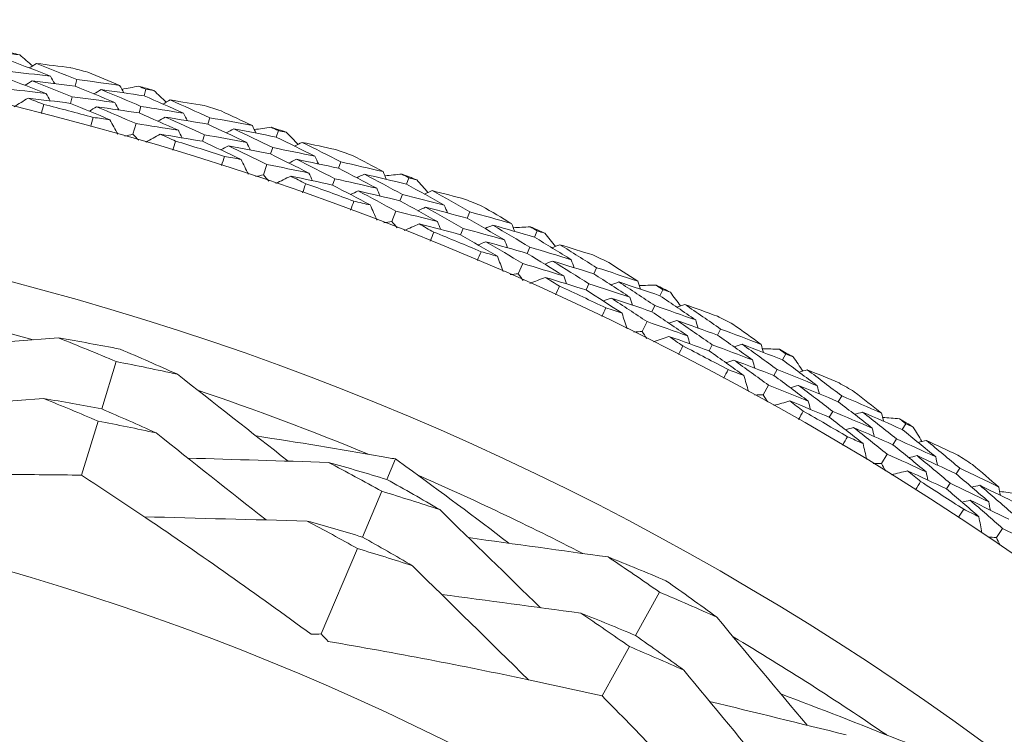
# Model space of a CAD drawing. Units: millimetres. Extents: x 16 to 578, y 16 to 404.
# Drawn here: x 443 to 452, y 359 to 365 of the extents above; entities that cross this region are included whole.
import ezdxf

# ---------------------------------------------------------------- set-up
doc = ezdxf.new("R2010")
doc.units = ezdxf.units.MM
doc.header["$LTSCALE"] = 2
doc.layers.add('Visible (ISO)', color=7, linetype='Continuous', lineweight=18)

msp = doc.modelspace()

# ---------------------------------------------------------------- linework, layer by layer
at = {"layer": 'Visible (ISO)'}
for p, q in [((443.6196, 364.5741), (443.6353, 364.634)), ((444.2491, 364.4852), (444.2661, 364.5445)), ((443.5781, 364.4166), (443.5939, 364.4767)), ((444.204, 364.3287), (444.2212, 364.3882)), ((444.8296, 364.2261), (444.848, 364.2852)), ((444.1484, 364.1353), (444.1762, 364.2319)), ((445.4544, 364.109), (445.4741, 364.1675)), ((444.7811, 364.0707), (444.7996, 364.1299)), ((445.4024, 363.9547), (445.4222, 364.0134)), ((445.3382, 363.764), (445.3703, 363.8593)), ((446.0228, 363.8242), (446.0438, 363.8823)), ((445.9673, 363.671), (445.9885, 363.7294)), ((446.6417, 363.6792), (446.664, 363.7367)), ((446.5829, 363.5273), (446.6053, 363.5851)), ((446.5101, 363.3397), (446.5465, 363.4334)), ((447.1967, 363.3691), (447.2204, 363.4263)), ((447.1345, 363.2186), (447.1582, 363.276)), ((447.8085, 363.1965), (447.8334, 363.253)), ((447.7429, 363.0474), (447.7679, 363.1041)), ((447.6618, 362.8632), (447.7023, 362.9552)), ((448.349, 362.8618), (448.3752, 362.9179)), ((448.2801, 362.7143), (448.3064, 362.7705)), ((448.9525, 362.6619), (448.9799, 362.7173)), ((448.8803, 362.5159), (448.9078, 362.5715)), ((448.791, 362.3356), (448.8356, 362.4257)), ((449.4775, 362.3034), (449.5061, 362.3582)), ((449.402, 362.159), (449.4307, 362.214)), ((450.0714, 362.0766), (450.1012, 362.1306)), ((443.8641, 361.629), (443.9961, 362.0608)), ((449.9926, 361.934), (450.0226, 361.9882)), ((449.8954, 361.7578), (449.944, 361.8458)), ((450.5797, 361.6948), (450.6108, 361.7483)), ((450.4978, 361.554), (450.529, 361.6077)), ((443.6797, 361.0257), (443.8303, 361.5184)), ((451.1628, 361.4416), (451.1951, 361.4943)), ((451.0778, 361.3027), (451.1101, 361.3555)), ((450.9727, 361.1311), (451.0252, 361.2168)), ((446.4632, 360.9865), (446.5424, 361.1732)), ((451.6535, 361.0374), (451.687, 361.0895)), ((451.5654, 360.9005), (451.599, 360.9527)), ((446.2401, 360.461), (446.4173, 360.8784)), ((452.0208, 360.4566), (452.0771, 360.5399)), ((445.865, 359.5772), (446.1957, 360.3564)), ((448.731, 359.5635), (448.9499, 359.9585)), ((448.4252, 359.0118), (448.6749, 359.4624))]:
    msp.add_line(p, q, dxfattribs=at)
for radius in [27.7359, 26.1768, 23.6268]:
    msp.add_circle((436.4716, 337.4437), radius, dxfattribs=at)
for radius, start, end in [(28.2088, 76.37799, 76.67333), (28.2088, 75.07688, 75.40302), (28.2088, 73.80656, 74.10191), (27.8232, 74.75933, 75.72056), (28.2088, 72.50545, 72.83159), (28.2088, 71.23513, 71.53048), (27.8232, 72.1879, 73.14914), (28.2088, 69.93402, 70.26016), (28.2088, 68.66371, 68.95905), (27.8232, 69.61648, 70.57771), (28.2088, 67.36259, 67.68873), (28.2088, 66.09228, 66.38762), (27.8232, 67.04505, 68.00628), (28.2088, 64.79116, 65.11731), (27.8232, 64.47362, 65.43485), (28.2088, 63.52085, 63.81619), (25.7224, 74.75074, 78.45344), (28.2088, 62.21973, 62.54588), (27.8232, 61.90219, 62.86342), (28.2088, 60.94942, 61.24476), (28.2088, 59.64831, 59.97445), (25.7224, 67.55412, 71.25682), (27.8232, 59.33076, 60.29199), (28.2088, 58.37799, 58.67333), (28.2088, 57.07688, 57.40302), (25.7224, 62.75074, 66.45344), (27.8232, 56.75933, 57.72056), (25.7224, 55.55412, 59.25682)]:
    msp.add_arc((436.4716, 337.4437), radius, start, end, dxfattribs=at)
for points in [[(443.3956, 364.6641), (443.2734, 364.7125), (443.1509, 364.7601), (443.028, 364.8069)], [(443.0424, 364.8669), (443.0667, 364.8643), (443.091, 364.8617), (443.1153, 364.859)], [(443.1153, 364.859), (443.1546, 364.8255), (443.1938, 364.792), (443.233, 364.7584)], [(443.0045, 364.7088), (443.1349, 364.6948), (443.2652, 364.6799), (443.3956, 364.6641)], [(443.2682, 364.78), (443.2464, 364.7666), (443.2245, 364.7532), (443.2027, 364.7398)], [(443.5808, 364.742), (443.4766, 364.7553), (443.3724, 364.768), (443.2682, 364.78)], [(443.2682, 364.78), (443.391, 364.7322), (443.5134, 364.6835), (443.6353, 364.634)], [(444.0268, 364.5802), (443.9302, 364.621), (443.8332, 364.6613), (443.7361, 364.7011)], [(443.3547, 364.5066), (443.2335, 364.5547), (443.112, 364.602), (442.9901, 364.6485)], [(443.2297, 364.6219), (443.2078, 364.6084), (443.186, 364.595), (443.1641, 364.5815)], [(443.6196, 364.5741), (443.4897, 364.591), (443.3597, 364.6069), (443.2297, 364.6219)], [(443.2297, 364.6219), (443.3515, 364.5743), (443.4729, 364.5259), (443.5939, 364.4767)], [(443.3956, 364.6641), (443.4085, 364.6419), (443.4214, 364.6197), (443.4342, 364.5975)], [(443.6353, 364.634), (443.7659, 364.617), (443.8964, 364.599), (444.0268, 364.5802)], [(442.9666, 364.5506), (443.096, 364.5368), (443.2254, 364.5222), (443.3547, 364.5066)], [(443.9824, 364.4236), (443.8619, 364.4746), (443.7409, 364.5248), (443.6196, 364.5741)], [(443.8589, 364.542), (443.8367, 364.5291), (443.8146, 364.5161), (443.7924, 364.5032)], [(444.2491, 364.4852), (444.1191, 364.5051), (443.989, 364.524), (443.8589, 364.542)], [(443.8589, 364.542), (443.9801, 364.4916), (444.1008, 364.4403), (444.2212, 364.3882)], [(444.0268, 364.5802), (444.0392, 364.5577), (444.0516, 364.5353), (444.064, 364.5129)], [(444.0468, 364.544), (444.0975, 364.5539), (444.1481, 364.5638), (444.1988, 364.5735)], [(444.1988, 364.5735), (444.2213, 364.5639), (444.2437, 364.5542), (444.2661, 364.5445)], [(444.2661, 364.5445), (444.2903, 364.5408), (444.3144, 364.5371), (444.3386, 364.5333)], [(444.3386, 364.5333), (444.3763, 364.4981), (444.414, 364.4629), (444.4516, 364.4275)], [(443.1912, 364.4638), (443.1486, 364.4375), (443.1061, 364.4112), (443.0635, 364.3848)], [(443.5781, 364.4166), (443.4492, 364.4333), (443.3202, 364.449), (443.1912, 364.4638)], [(443.1912, 364.4638), (443.239, 364.4451), (443.2866, 364.4262), (443.3343, 364.4073)], [(443.3547, 364.5066), (443.3676, 364.4843), (443.3804, 364.4621), (443.3933, 364.4398)], [(443.5939, 364.4767), (443.7235, 364.4599), (443.853, 364.4422), (443.9824, 364.4236)], [(443.9824, 364.4236), (443.9948, 364.4011), (444.0072, 364.3786), (444.0196, 364.3561)], [(444.6098, 364.3261), (444.49, 364.3799), (444.3698, 364.433), (444.2491, 364.4852)], [(444.4878, 364.4476), (444.4654, 364.4352), (444.443, 364.4227), (444.4205, 364.4103)], [(444.7984, 364.3955), (444.6949, 364.4135), (444.5914, 364.4308), (444.4878, 364.4476)], [(444.4878, 364.4476), (444.6083, 364.3943), (444.7284, 364.3401), (444.848, 364.2852)], [(443.3343, 364.4073), (443.3273, 364.379), (443.3201, 364.3508), (443.3129, 364.3226)], [(443.938, 364.267), (443.8184, 364.3177), (443.6985, 364.3676), (443.5781, 364.4166)], [(443.8168, 364.3848), (443.7946, 364.3718), (443.7725, 364.3588), (443.7503, 364.3458)], [(444.204, 364.3287), (444.075, 364.3483), (443.946, 364.367), (443.8168, 364.3848)], [(443.8168, 364.3848), (443.937, 364.3347), (444.0568, 364.2837), (444.1762, 364.2319)], [(444.2212, 364.3882), (444.3508, 364.3684), (444.4804, 364.3477), (444.6098, 364.3261)], [(445.2367, 364.2139), (445.142, 364.259), (445.0469, 364.3036), (444.9516, 364.3477)], [(443.7625, 364.2041), (443.7701, 364.2322), (443.7778, 364.2603), (443.7857, 364.2884)], [(443.7857, 364.2884), (443.8364, 364.2814), (443.8872, 364.2743), (443.938, 364.267)], [(443.938, 364.267), (443.9621, 364.2232), (443.9861, 364.1793), (444.0102, 364.1354)], [(444.5619, 364.1705), (444.4431, 364.224), (444.3238, 364.2768), (444.204, 364.3287)], [(444.4423, 364.2913), (444.4198, 364.2789), (444.3974, 364.2664), (444.3749, 364.2539)], [(444.8296, 364.2261), (444.7006, 364.2488), (444.5715, 364.2705), (444.4423, 364.2913)], [(444.4423, 364.2913), (444.5618, 364.2383), (444.6809, 364.1845), (444.7996, 364.1299)], [(444.6098, 364.3261), (444.6217, 364.3033), (444.6336, 364.2806), (444.6455, 364.2578)], [(444.848, 364.2852), (444.9777, 364.2623), (445.1072, 364.2386), (445.2367, 364.2139)], [(444.1762, 364.2319), (444.3049, 364.2123), (444.4334, 364.1919), (444.5619, 364.1705)], [(444.5619, 364.1705), (444.5738, 364.1477), (444.5857, 364.1249), (444.5975, 364.1021)], [(445.1853, 364.0595), (445.0672, 364.1158), (444.9486, 364.1714), (444.8296, 364.2261)], [(445.0672, 364.1833), (445.0445, 364.1714), (445.0218, 364.1594), (444.999, 364.1475)], [(445.4544, 364.109), (445.3255, 364.1347), (445.1964, 364.1595), (445.0672, 364.1833)], [(445.0672, 364.1833), (445.186, 364.1275), (445.3043, 364.0708), (445.4222, 364.0134)], [(445.2367, 364.2139), (445.248, 364.1909), (445.2594, 364.1679), (445.2708, 364.145)], [(445.255, 364.1768), (445.3061, 364.1845), (445.3571, 364.1921), (445.4082, 364.1995)], [(445.4082, 364.1995), (445.4302, 364.1889), (445.4522, 364.1782), (445.4741, 364.1675)], [(445.4741, 364.1675), (445.4981, 364.1628), (445.5221, 364.1579), (445.546, 364.1531)], [(445.546, 364.1531), (445.5821, 364.1163), (445.6182, 364.0793), (445.6542, 364.0423)], [(444.1484, 364.1353), (444.1239, 364.1292), (444.0995, 364.1231), (444.075, 364.117)], [(444.2009, 364.0808), (444.1834, 364.099), (444.1659, 364.1171), (444.1484, 364.1353)], [(444.3967, 364.1351), (444.353, 364.1107), (444.3093, 364.0863), (444.2656, 364.062)], [(444.7811, 364.0707), (444.653, 364.093), (444.5249, 364.1145), (444.3967, 364.1351)], [(444.3967, 364.1351), (444.4436, 364.1143), (444.4904, 364.0933), (444.5371, 364.0722)], [(444.5371, 364.0722), (444.5288, 364.0443), (444.5204, 364.0164), (444.5119, 363.9886)], [(445.1339, 363.905), (445.0167, 363.961), (444.8991, 364.0163), (444.7811, 364.0707)], [(444.7996, 364.1299), (444.9282, 364.1073), (445.0568, 364.0839), (445.1853, 364.0595)], [(445.8077, 363.9339), (445.6904, 363.9931), (445.5727, 364.0514), (445.4544, 364.109)], [(445.0181, 364.0281), (444.9954, 364.0161), (444.9727, 364.0041), (444.9499, 363.9921)], [(445.4024, 363.9547), (445.2744, 363.9801), (445.1463, 364.0046), (445.0181, 364.0281)], [(445.0181, 364.0281), (445.136, 363.9726), (445.2534, 363.9164), (445.3703, 363.8593)], [(445.1853, 364.0595), (445.1966, 364.0364), (445.208, 364.0134), (445.2194, 363.9904)], [(445.4222, 364.0134), (445.5508, 363.9878), (445.6793, 363.9613), (445.8077, 363.9339)], [(445.6913, 364.0608), (445.6683, 364.0493), (445.6453, 364.0379), (445.6224, 364.0265)], [(445.9992, 363.9948), (445.8966, 364.0174), (445.794, 364.0394), (445.6913, 364.0608)], [(445.6913, 364.0608), (445.8093, 364.0021), (445.9268, 363.9426), (446.0438, 363.8823)], [(444.9558, 363.8501), (444.9646, 363.8778), (444.9736, 363.9055), (444.9827, 363.9332)], [(444.9827, 363.9332), (445.0331, 363.9239), (445.0835, 363.9146), (445.1339, 363.905)], [(445.1339, 363.905), (445.156, 363.8601), (445.1781, 363.8152), (445.2001, 363.7703)], [(445.7529, 363.7806), (445.6365, 363.8394), (445.5197, 363.8975), (445.4024, 363.9547)], [(445.6387, 363.9067), (445.6158, 363.8952), (445.5928, 363.8838), (445.5698, 363.8723)], [(446.0228, 363.8242), (445.8949, 363.8526), (445.7669, 363.8801), (445.6387, 363.9067)], [(445.6387, 363.9067), (445.7558, 363.8484), (445.8724, 363.7893), (445.9885, 363.7294)], [(445.8077, 363.9339), (445.8186, 363.9106), (445.8294, 363.8874), (445.8403, 363.8641)], [(446.4289, 363.7937), (446.3363, 363.843), (446.2434, 363.8918), (446.1501, 363.9402)], [(445.3703, 363.8593), (445.4979, 363.834), (445.6255, 363.8077), (445.7529, 363.7806)], [(446.3706, 363.6417), (446.2552, 363.7033), (446.1392, 363.7642), (446.0228, 363.8242)], [(446.0438, 363.8823), (446.1723, 363.8537), (446.3007, 363.8242), (446.4289, 363.7937)], [(446.4289, 363.7937), (446.4392, 363.7702), (446.4496, 363.7468), (446.4599, 363.7233)], [(445.3382, 363.764), (445.3135, 363.759), (445.2888, 363.7541), (445.2641, 363.749)], [(445.3882, 363.7072), (445.3716, 363.7262), (445.3549, 363.7451), (445.3382, 363.764)], [(445.5862, 363.7527), (445.5415, 363.7303), (445.4967, 363.7079), (445.452, 363.6855)], [(445.9673, 363.671), (445.8404, 363.6992), (445.7134, 363.7264), (445.5862, 363.7527)], [(445.5862, 363.7527), (445.6321, 363.7298), (445.6779, 363.7067), (445.7237, 363.6836)], [(445.7529, 363.7806), (445.7637, 363.7573), (445.7745, 363.734), (445.7854, 363.7107)], [(445.9885, 363.7294), (446.116, 363.7011), (446.2434, 363.6719), (446.3706, 363.6417)], [(446.2582, 363.7708), (446.235, 363.7599), (446.2118, 363.7489), (446.1885, 363.738)], [(446.6417, 363.6792), (446.514, 363.7106), (446.3862, 363.7412), (446.2582, 363.7708)], [(446.2582, 363.7708), (446.3744, 363.7097), (446.4901, 363.6478), (446.6053, 363.5851)], [(446.4456, 363.7558), (446.4969, 363.7612), (446.5482, 363.7665), (446.5996, 363.7716)], [(446.5996, 363.7716), (446.6211, 363.76), (446.6426, 363.7484), (446.664, 363.7367)], [(446.664, 363.7367), (446.6878, 363.7309), (446.7115, 363.725), (446.7352, 363.7191)], [(446.7352, 363.7191), (446.7696, 363.6807), (446.804, 363.6422), (446.8383, 363.6036)], [(445.7237, 363.6836), (445.7141, 363.6561), (445.7045, 363.6286), (445.6948, 363.6011)], [(446.3123, 363.4898), (446.1978, 363.551), (446.0828, 363.6114), (445.9673, 363.671)], [(446.2022, 363.6179), (446.179, 363.607), (446.1557, 363.596), (446.1325, 363.585)], [(446.5829, 363.5273), (446.4561, 363.5584), (446.3293, 363.5886), (446.2022, 363.6179)], [(446.2022, 363.6179), (446.3175, 363.5572), (446.4322, 363.4957), (446.5465, 363.4334)], [(446.3706, 363.6417), (446.3809, 363.6182), (446.3913, 363.5947), (446.4016, 363.5712)], [(446.9868, 363.4883), (446.8723, 363.5527), (446.7573, 363.6163), (446.6417, 363.6792)], [(446.8762, 363.6203), (446.8527, 363.61), (446.8293, 363.5996), (446.8058, 363.5892)], [(447.1808, 363.5406), (447.0794, 363.5678), (446.9778, 363.5943), (446.8762, 363.6203)], [(446.8762, 363.6203), (446.9914, 363.5564), (447.1061, 363.4917), (447.2204, 363.4263)], [(446.1319, 363.4429), (446.142, 363.4702), (446.1522, 363.4974), (446.1625, 363.5247)], [(446.1625, 363.5247), (446.2125, 363.5132), (446.2624, 363.5015), (446.3123, 363.4898)], [(446.9251, 363.3377), (446.8115, 363.4017), (446.6974, 363.4649), (446.5829, 363.5273)], [(446.6053, 363.5851), (446.7326, 363.5537), (446.8598, 363.5215), (446.9868, 363.4883)], [(446.3123, 363.4898), (446.3324, 363.4439), (446.3524, 363.3981), (446.3725, 363.3522)], [(446.8168, 363.4688), (446.7933, 363.4584), (446.7698, 363.4479), (446.7463, 363.4375)], [(447.1967, 363.3691), (447.0702, 363.4032), (446.9436, 363.4365), (446.8168, 363.4688)], [(446.8168, 363.4688), (446.9311, 363.4053), (447.0449, 363.341), (447.1582, 363.276)], [(446.9868, 363.4883), (446.9966, 363.4646), (447.0064, 363.4409), (447.0162, 363.4172)], [(447.601, 363.3204), (447.5108, 363.3739), (447.4201, 363.4268), (447.3292, 363.4793)], [(446.5465, 363.4334), (446.6728, 363.4024), (446.7991, 363.3705), (446.9251, 363.3377)], [(447.536, 363.1712), (447.4234, 363.238), (447.3103, 363.3039), (447.1967, 363.3691)], [(447.2204, 363.4263), (447.3474, 363.3919), (447.4743, 363.3566), (447.601, 363.3204)], [(446.5101, 363.3397), (446.4852, 363.3358), (446.4603, 363.332), (446.4354, 363.3281)], [(446.5575, 363.2807), (446.5417, 363.3004), (446.5259, 363.32), (446.5101, 363.3397)], [(446.7574, 363.3172), (446.7117, 363.2969), (446.666, 363.2765), (446.6202, 363.2562)], [(447.1345, 363.2186), (447.0089, 363.2524), (446.8832, 363.2853), (446.7574, 363.3172)], [(446.7574, 363.3172), (446.8022, 363.2923), (446.8469, 363.2672), (446.8916, 363.2421)], [(446.9251, 363.3377), (446.9349, 363.3139), (446.9447, 363.2902), (446.9545, 363.2664)], [(447.1582, 363.276), (447.2843, 363.242), (447.4103, 363.2071), (447.536, 363.1712)], [(447.4295, 363.3052), (447.4058, 363.2953), (447.3821, 363.2855), (447.3584, 363.2756)], [(447.8085, 363.1965), (447.6824, 363.2336), (447.556, 363.2699), (447.4295, 363.3052)], [(447.4295, 363.3052), (447.5428, 363.2389), (447.6556, 363.1719), (447.7679, 363.1041)], [(447.601, 363.3204), (447.6103, 363.2965), (447.6196, 363.2726), (447.6289, 363.2487)], [(447.616, 363.2819), (447.6675, 363.2849), (447.7191, 363.2879), (447.7706, 363.2907)], [(447.7706, 363.2907), (447.7916, 363.2782), (447.8125, 363.2656), (447.8334, 363.253)], [(446.8916, 363.2421), (446.8808, 363.215), (446.87, 363.188), (446.859, 363.161)], [(447.471, 363.022), (447.3593, 363.0883), (447.2471, 363.1538), (447.1345, 363.2186)], [(447.536, 363.1712), (447.5453, 363.1473), (447.5545, 363.1233), (447.5638, 363.0994)], [(448.1447, 362.9904), (448.0332, 363.0598), (447.9211, 363.1285), (447.8085, 363.1965)], [(447.8334, 363.253), (447.8568, 363.2461), (447.8803, 363.2391), (447.9037, 363.2322)], [(447.9037, 363.2322), (447.9364, 363.1922), (447.969, 363.1522), (448.0015, 363.1122)], [(447.3667, 363.155), (447.343, 363.1451), (447.3193, 363.1352), (447.2956, 363.1253)], [(447.7429, 363.0474), (447.6177, 363.0842), (447.4923, 363.12), (447.3667, 363.155)], [(447.3667, 363.155), (447.4791, 363.0892), (447.591, 363.0226), (447.7023, 362.9552)], [(447.7679, 363.1041), (447.8937, 363.0671), (448.0193, 363.0292), (448.1447, 362.9904)], [(448.0401, 363.1272), (448.0162, 363.1179), (447.9923, 363.1086), (447.9684, 363.0992)], [(448.3408, 363.0339), (448.2407, 363.0656), (448.1405, 363.0967), (448.0401, 363.1272)], [(448.0401, 363.1272), (448.1524, 363.0582), (448.2641, 362.9884), (448.3752, 362.9179)], [(447.2887, 362.9833), (447.3, 363.0101), (447.3114, 363.0369), (447.3229, 363.0636)], [(447.3229, 363.0636), (447.3723, 363.0499), (447.4217, 363.036), (447.471, 363.022)], [(447.471, 363.022), (447.489, 362.9753), (447.5069, 362.9286), (447.5249, 362.8819)], [(448.0763, 362.8426), (447.9657, 362.9116), (447.8546, 362.9799), (447.7429, 363.0474)], [(448.1447, 362.9904), (448.1534, 362.9662), (448.1621, 362.9421), (448.1709, 362.9179)], [(447.7023, 362.9552), (447.8272, 362.9186), (447.9519, 362.8811), (448.0763, 362.8426)], [(447.974, 362.9784), (447.95, 362.9691), (447.9261, 362.9597), (447.9022, 362.9504)], [(448.349, 362.8618), (448.2242, 362.9016), (448.0992, 362.9405), (447.974, 362.9784)], [(447.974, 362.9784), (448.0853, 362.9099), (448.1961, 362.8406), (448.3064, 362.7705)], [(448.3752, 362.9179), (448.5006, 362.8778), (448.6258, 362.8369), (448.7508, 362.7951)], [(448.7508, 362.7951), (448.663, 362.8525), (448.5748, 362.9094), (448.4863, 362.9659)], [(447.6618, 362.8632), (447.6368, 362.8605), (447.6117, 362.8578), (447.5867, 362.855)], [(447.7066, 362.8022), (447.6917, 362.8226), (447.6768, 362.8429), (447.6618, 362.8632)], [(447.9078, 362.8297), (447.8613, 362.8114), (447.8147, 362.7931), (447.7681, 362.7749)], [(448.2801, 362.7143), (448.1562, 362.7536), (448.0321, 362.7921), (447.9078, 362.8297)], [(447.9078, 362.8297), (447.9515, 362.8028), (447.9951, 362.7758), (448.0385, 362.7486)], [(448.0763, 362.8426), (448.085, 362.8185), (448.0937, 362.7943), (448.1025, 362.7701)], [(448.6791, 362.6489), (448.5697, 362.7206), (448.4596, 362.7916), (448.349, 362.8618)], [(448.0385, 362.7486), (448.0266, 362.722), (448.0145, 362.6955), (448.0024, 362.6691)], [(448.3064, 362.7705), (448.4309, 362.7309), (448.5551, 362.6904), (448.6791, 362.6489)], [(448.5787, 362.7875), (448.5546, 362.7787), (448.5305, 362.7699), (448.5064, 362.7612)], [(448.9525, 362.6619), (448.8282, 362.7047), (448.7036, 362.7466), (448.5787, 362.7875)], [(448.5787, 362.7875), (448.689, 362.7162), (448.7987, 362.6442), (448.9078, 362.5715)], [(448.7508, 362.7951), (448.759, 362.7708), (448.7672, 362.7465), (448.7754, 362.7222)], [(448.764, 362.7559), (448.8156, 362.7566), (448.8672, 362.7573), (448.9188, 362.7578)], [(448.9188, 362.7578), (448.9392, 362.7443), (448.9596, 362.7308), (448.9799, 362.7173)], [(448.9799, 362.7173), (449.003, 362.7093), (449.0261, 362.7013), (449.0492, 362.6933)], [(448.6075, 362.5028), (448.4989, 362.574), (448.3898, 362.6445), (448.2801, 362.7143)], [(448.5093, 362.6403), (448.4852, 362.6315), (448.461, 362.6226), (448.4369, 362.6138)], [(448.8803, 362.5159), (448.7569, 362.5583), (448.6332, 362.5998), (448.5093, 362.6403)], [(448.5093, 362.6403), (448.6186, 362.5695), (448.7274, 362.498), (448.8356, 362.4257)], [(448.6791, 362.6489), (448.6873, 362.6246), (448.6955, 362.6002), (448.7037, 362.5759)], [(449.2791, 362.4409), (449.1708, 362.5153), (449.0619, 362.589), (448.9525, 362.6619)], [(449.0492, 362.6933), (449.08, 362.6519), (449.1108, 362.6105), (449.1415, 362.569)], [(448.4236, 362.4723), (448.4361, 362.4985), (448.4487, 362.5248), (448.4614, 362.551)], [(448.4614, 362.551), (448.5101, 362.5351), (448.5588, 362.519), (448.6075, 362.5028)], [(448.9078, 362.5715), (449.0318, 362.5289), (449.1556, 362.4853), (449.2791, 362.4409)], [(449.1807, 362.5823), (449.1564, 362.5741), (449.1322, 362.5658), (449.1079, 362.5576)], [(449.477, 362.4756), (449.3784, 362.5117), (449.2796, 362.5473), (449.1807, 362.5823)], [(449.1807, 362.5823), (449.2898, 362.5083), (449.3983, 362.4336), (449.5061, 362.3582)], [(448.6075, 362.5028), (448.6233, 362.4553), (448.6392, 362.4079), (448.6551, 362.3604)], [(449.2042, 362.2964), (449.0968, 362.3703), (448.9888, 362.4435), (448.8803, 362.5159)], [(448.8356, 362.4257), (448.9587, 362.3835), (449.0816, 362.3404), (449.2042, 362.2964)], [(449.108, 362.4367), (449.0837, 362.4284), (449.0594, 362.4201), (449.0351, 362.4119)], [(449.4775, 362.3034), (449.3546, 362.3487), (449.2314, 362.3931), (449.108, 362.4367)], [(449.108, 362.4367), (449.2162, 362.3632), (449.3237, 362.289), (449.4307, 362.214)], [(449.2791, 362.4409), (449.2867, 362.4164), (449.2944, 362.3919), (449.302, 362.3674)], [(449.5061, 362.3582), (449.6296, 362.3126), (449.7529, 362.266), (449.8758, 362.2186)], [(449.8758, 362.2186), (449.7907, 362.2799), (449.7052, 362.3408), (449.6193, 362.4012)], [(443.4702, 362.2773), (443.0437, 362.2464), (442.6148, 362.2155), (442.1889, 362.1849)], [(444.031, 362.1749), (443.8443, 362.2111), (443.6574, 362.2452), (443.4702, 362.2773)], [(443.4702, 362.2773), (443.6464, 362.207), (443.8218, 362.1349), (443.9961, 362.0608)], [(448.791, 362.3356), (448.7659, 362.334), (448.7407, 362.3324), (448.7155, 362.3307)], [(448.8329, 362.2726), (448.819, 362.2936), (448.805, 362.3146), (448.791, 362.3356)], [(449.0353, 362.2911), (448.9879, 362.2749), (448.9406, 362.2587), (448.8932, 362.2425)], [(449.402, 362.159), (449.28, 362.2039), (449.1578, 362.2479), (449.0353, 362.2911)], [(449.0353, 362.2911), (449.0777, 362.2622), (449.12, 362.2333), (449.1622, 362.2042)], [(449.2042, 362.2964), (449.2118, 362.2719), (449.2194, 362.2473), (449.227, 362.2228)], [(449.7977, 362.0759), (449.6915, 362.1524), (449.5848, 362.2282), (449.4775, 362.3034)], [(449.1622, 362.2042), (449.1491, 362.1782), (449.1358, 362.1522), (449.1225, 362.1264)], [(449.4307, 362.214), (449.5533, 362.1689), (449.6756, 362.1228), (449.7977, 362.0759)], [(449.7036, 362.2188), (449.6791, 362.2111), (449.6546, 362.2034), (449.6302, 362.1957)], [(450.0714, 362.0766), (449.949, 362.1249), (449.8265, 362.1723), (449.7036, 362.2188)], [(449.7036, 362.2188), (449.8105, 362.1427), (449.9169, 362.0658), (450.0226, 361.9882)], [(449.8758, 362.2186), (449.8829, 362.194), (449.89, 362.1694), (449.8971, 362.1447)], [(449.8873, 362.1789), (449.9389, 362.1773), (449.9905, 362.1756), (450.042, 362.1739)], [(444.5531, 361.9462), (444.3801, 362.0243), (444.206, 362.1005), (444.031, 362.1749)], [(449.7195, 361.9331), (449.6143, 362.0091), (449.5084, 362.0844), (449.402, 362.159)], [(450.042, 362.1739), (450.0618, 362.1595), (450.0815, 362.1451), (450.1012, 362.1306)], [(450.1012, 362.1306), (450.1239, 362.1216), (450.1466, 362.1126), (450.1693, 362.1036)], [(450.1693, 362.1036), (450.1983, 362.0609), (450.2272, 362.0181), (450.256, 361.9753)], [(443.9961, 362.0608), (444.1821, 362.0247), (444.3678, 361.9865), (444.5531, 361.9462)], [(449.6276, 362.0749), (449.6031, 362.0671), (449.5786, 362.0594), (449.5541, 362.0516)], [(449.9926, 361.934), (449.8712, 361.9818), (449.7496, 362.0288), (449.6276, 362.0749)], [(449.6276, 362.0749), (449.7337, 361.9992), (449.8391, 361.9229), (449.944, 361.8458)], [(449.7977, 362.0759), (449.8047, 362.0512), (449.8118, 362.0265), (449.8189, 362.0018)], [(450.3877, 361.8411), (450.2829, 361.9203), (450.1774, 361.9988), (450.0714, 362.0766)], [(444.5531, 361.9462), (444.8895, 361.6822), (445.2278, 361.4168), (445.5638, 361.1533)], [(449.5345, 361.9108), (449.5481, 361.9365), (449.5619, 361.9622), (449.5758, 361.9878)], [(449.5758, 361.9878), (449.6237, 361.9697), (449.6717, 361.9515), (449.7195, 361.9331)], [(449.7195, 361.9331), (449.7332, 361.885), (449.747, 361.8368), (449.7607, 361.7887)], [(450.3064, 361.7002), (450.2024, 361.7788), (450.0978, 361.8567), (449.9926, 361.934)], [(450.0226, 361.9882), (450.1446, 361.9401), (450.2663, 361.8911), (450.3877, 361.8411)], [(450.2958, 361.9868), (450.2711, 361.9797), (450.2465, 361.9725), (450.2219, 361.9654)], [(450.5869, 361.8669), (450.4901, 361.9074), (450.393, 361.9474), (450.2958, 361.9868)], [(450.2958, 361.9868), (450.4014, 361.908), (450.5064, 361.8285), (450.6108, 361.7483)], [(449.944, 361.8458), (450.0651, 361.7981), (450.1858, 361.7496), (450.3064, 361.7002)], [(450.2166, 361.8446), (450.1919, 361.8374), (450.1673, 361.8302), (450.1426, 361.8231)], [(450.5797, 361.6948), (450.459, 361.7456), (450.3379, 361.7955), (450.2166, 361.8446)], [(450.2166, 361.8446), (450.3213, 361.7663), (450.4255, 361.6874), (450.529, 361.6077)], [(450.3877, 361.8411), (450.3942, 361.8163), (450.4007, 361.7915), (450.4073, 361.7667)], [(449.8954, 361.7578), (449.8702, 361.7574), (449.845, 361.7569), (449.8198, 361.7564)], [(449.9344, 361.693), (449.9214, 361.7147), (449.9084, 361.7362), (449.8954, 361.7578)], [(450.6108, 361.7483), (450.7321, 361.6972), (450.8531, 361.6452), (450.9738, 361.5923)], [(450.9738, 361.5923), (450.8915, 361.6574), (450.8088, 361.722), (450.7257, 361.7862)], [(443.332, 361.725), (442.9077, 361.6921), (442.4804, 361.6594), (442.0564, 361.6272)], [(443.8641, 361.629), (443.687, 361.6629), (443.5096, 361.6949), (443.332, 361.725)], [(443.332, 361.725), (443.4989, 361.6579), (443.665, 361.5891), (443.8303, 361.5184)], [(450.1374, 361.7024), (450.0894, 361.6884), (450.0413, 361.6743), (449.9933, 361.6603)], [(450.4978, 361.554), (450.378, 361.6044), (450.2578, 361.6538), (450.1374, 361.7024)], [(450.1374, 361.7024), (450.1784, 361.6717), (450.2194, 361.6408), (450.2603, 361.6099)], [(450.3064, 361.7002), (450.3129, 361.6753), (450.3194, 361.6504), (450.3259, 361.6255)], [(450.8894, 361.4532), (450.7868, 361.5344), (450.6835, 361.615), (450.5797, 361.6948)], [(444.3589, 361.4111), (444.1948, 361.4855), (444.0299, 361.5581), (443.8641, 361.629)], [(450.2603, 361.6099), (450.246, 361.5845), (450.2316, 361.5592), (450.2172, 361.5339)], [(450.8049, 361.3141), (450.7031, 361.3947), (450.6008, 361.4747), (450.4978, 361.554)], [(450.529, 361.6077), (450.6494, 361.5571), (450.7696, 361.5056), (450.8894, 361.4532)], [(450.8018, 361.6002), (450.777, 361.5936), (450.7522, 361.587), (450.7274, 361.5804)], [(451.1628, 361.4416), (451.0428, 361.4954), (450.9225, 361.5482), (450.8018, 361.6002)], [(450.8018, 361.6002), (450.9052, 361.5194), (451.008, 361.4378), (451.1101, 361.3555)], [(450.9738, 361.5923), (450.9798, 361.5674), (450.9858, 361.5424), (450.9918, 361.5175)], [(450.9835, 361.5521), (451.035, 361.5482), (451.0864, 361.5442), (451.1379, 361.5401)], [(443.8303, 361.5184), (444.0068, 361.4846), (444.183, 361.4488), (444.3589, 361.4111)], [(450.7195, 361.4598), (450.6946, 361.4532), (450.6698, 361.4466), (450.645, 361.4399)], [(451.0778, 361.3027), (450.9587, 361.3559), (450.8392, 361.4083), (450.7195, 361.4598)], [(450.7195, 361.4598), (450.822, 361.3795), (450.9239, 361.2985), (451.0252, 361.2168)], [(451.1379, 361.5401), (451.157, 361.5249), (451.176, 361.5096), (451.1951, 361.4943)], [(451.1951, 361.4943), (451.2173, 361.4843), (451.2396, 361.4743), (451.2619, 361.4642)], [(451.2619, 361.4642), (451.2889, 361.4202), (451.3159, 361.3762), (451.3428, 361.3321)], [(444.3589, 361.4111), (444.6924, 361.1466), (445.0283, 360.8806), (445.3618, 360.6168)], [(450.619, 361.3001), (450.6338, 361.3252), (450.6488, 361.3502), (450.6638, 361.3752)], [(450.6638, 361.3752), (450.7109, 361.3549), (450.7579, 361.3346), (450.8049, 361.3141)], [(450.8894, 361.4532), (450.8953, 361.4282), (450.9013, 361.4032), (450.9072, 361.3782)], [(451.4683, 361.1922), (451.3671, 361.276), (451.2653, 361.3592), (451.1628, 361.4416)], [(450.8049, 361.3141), (450.8164, 361.2654), (450.828, 361.2167), (450.8395, 361.168)], [(451.3807, 361.055), (451.2804, 361.1383), (451.1794, 361.2208), (451.0778, 361.3027)], [(451.1101, 361.3555), (451.2298, 361.302), (451.3492, 361.2475), (451.4683, 361.1922)], [(451.383, 361.3419), (451.3581, 361.3358), (451.3331, 361.3298), (451.3082, 361.3238)], [(451.6685, 361.2091), (451.5735, 361.2539), (451.4784, 361.2981), (451.383, 361.3419)], [(451.383, 361.3419), (451.485, 361.2584), (451.5863, 361.1743), (451.687, 361.0895)], [(451.0252, 361.2168), (451.144, 361.1638), (451.2625, 361.1098), (451.3807, 361.055)], [(451.2975, 361.2034), (451.2725, 361.1973), (451.2476, 361.1912), (451.2226, 361.1852)], [(451.6535, 361.0374), (451.5352, 361.0936), (451.4165, 361.1489), (451.2975, 361.2034)], [(451.2975, 361.2034), (451.3986, 361.1205), (451.4991, 361.0369), (451.599, 360.9527)], [(451.4683, 361.1922), (451.4737, 361.1671), (451.4791, 361.1421), (451.4845, 361.117)], [(445.9301, 361.1423), (445.5036, 361.1551), (445.0746, 361.1682), (444.6487, 361.1813)], [(446.4632, 360.9865), (446.2859, 361.0404), (446.1082, 361.0923), (445.9301, 361.1423)], [(445.9301, 361.1423), (446.0935, 361.056), (446.2559, 360.9681), (446.4173, 360.8784)], [(450.9727, 361.1311), (450.9475, 361.1317), (450.9223, 361.1324), (450.8971, 361.133)], [(451.0088, 361.0646), (450.9968, 361.0868), (450.9848, 361.1089), (450.9727, 361.1311)], [(452.0427, 360.9174), (451.9634, 360.986), (451.8837, 361.0543), (451.8035, 361.1222)], [(451.212, 361.0648), (451.1634, 361.053), (451.1148, 361.0411), (451.0662, 361.0293)], [(451.5654, 360.9005), (451.4479, 360.9561), (451.3301, 361.0109), (451.212, 361.0648)], [(451.212, 361.0648), (451.2516, 361.0323), (451.2912, 360.9997), (451.3306, 360.9669)], [(451.3807, 361.055), (451.3861, 361.0299), (451.3915, 361.0048), (451.3968, 360.9796)], [(451.952, 360.7822), (451.8532, 360.8679), (451.7537, 360.953), (451.6535, 361.0374)], [(451.687, 361.0895), (451.8059, 361.033), (451.9245, 360.9756), (452.0427, 360.9174)], [(446.9456, 360.7113), (446.7859, 360.8047), (446.6251, 360.8965), (446.4632, 360.9865)], [(451.3306, 360.9669), (451.3152, 360.9422), (451.2997, 360.9176), (451.2841, 360.893)], [(451.599, 360.9527), (451.717, 360.8967), (451.8347, 360.8399), (451.952, 360.7822)], [(451.8712, 360.933), (451.8461, 360.9275), (451.821, 360.922), (451.7959, 360.9166)], [(452.2247, 360.7583), (452.1072, 360.8174), (451.9894, 360.8756), (451.8712, 360.933)], [(451.8712, 360.933), (451.9708, 360.8475), (452.0698, 360.7615), (452.1682, 360.6747)], [(446.4173, 360.8784), (446.5939, 360.8247), (446.77, 360.769), (446.9456, 360.7113)], [(451.8614, 360.647), (451.7634, 360.7321), (451.6647, 360.8166), (451.5654, 360.9005)], [(452.0427, 360.9174), (452.0475, 360.8922), (452.0524, 360.867), (452.0572, 360.8418)], [(452.0505, 360.8767), (452.1018, 360.8706), (452.153, 360.8643), (452.2042, 360.8579)], [(451.7826, 360.7964), (451.7575, 360.7909), (451.7324, 360.7854), (451.7073, 360.7799)], [(452.1335, 360.6234), (452.0169, 360.6819), (451.8999, 360.7396), (451.7826, 360.7964)], [(451.7826, 360.7964), (451.8814, 360.7116), (451.9796, 360.6261), (452.0771, 360.5399)], [(451.952, 360.7822), (451.9569, 360.7569), (451.9617, 360.7317), (451.9665, 360.7065)], [(446.9456, 360.7113), (447.251, 360.4135), (447.5585, 360.114), (447.8639, 359.8169)], [(451.6751, 360.6414), (451.691, 360.6658), (451.707, 360.6901), (451.7231, 360.7143)], [(451.7231, 360.7143), (451.7693, 360.692), (451.8154, 360.6696), (451.8614, 360.647)], [(445.7351, 360.6075), (445.2415, 360.6197), (444.7437, 360.6327), (444.252, 360.646)], [(446.2401, 360.461), (446.0722, 360.5117), (445.9039, 360.5605), (445.7351, 360.6075)], [(445.7351, 360.6075), (445.8895, 360.5254), (446.0431, 360.4417), (446.1957, 360.3564)], [(451.8614, 360.647), (451.8708, 360.5978), (451.8801, 360.5486), (451.8895, 360.4995)], [(452.0771, 360.5399), (452.1934, 360.4816), (452.3094, 360.4224), (452.425, 360.3624)], [(446.6963, 360.1995), (446.5452, 360.2883), (446.3932, 360.3755), (446.2401, 360.461)], [(448.4804, 360.2795), (448.0568, 360.338), (447.6309, 360.3969), (447.208, 360.4556)], [(452.0208, 360.4566), (451.9957, 360.4584), (451.9706, 360.4602), (451.9454, 360.462)], [(452.0539, 360.3886), (452.0429, 360.4113), (452.0319, 360.434), (452.0208, 360.4566)], [(446.1957, 360.3564), (446.3631, 360.3059), (446.5299, 360.2536), (446.6963, 360.1995)], [(449.0077, 360.0628), (448.8326, 360.137), (448.6569, 360.2093), (448.4804, 360.2795)], [(448.4804, 360.2795), (448.6382, 360.1741), (448.7947, 360.0671), (448.9499, 359.9585)], [(446.6963, 360.1995), (447.0482, 359.8529), (447.4033, 359.5039), (447.7545, 359.1596)], [(449.4709, 359.7306), (449.3179, 359.8429), (449.1635, 359.9537), (449.0077, 360.0628)], [(448.2305, 359.7681), (447.8086, 359.8241), (447.3839, 359.8809), (446.9624, 359.9376)], [(448.9499, 359.9585), (449.1243, 359.8845), (449.298, 359.8085), (449.4709, 359.7306)], [(448.731, 359.5635), (448.5648, 359.6335), (448.398, 359.7017), (448.2305, 359.7681)], [(448.2305, 359.7681), (448.3798, 359.6677), (448.5279, 359.5658), (448.6749, 359.4624)], [(449.4709, 359.7306), (449.745, 359.4024), (450.0208, 359.0724), (450.2946, 358.7448)], [(445.865, 359.5772), (445.8344, 359.5763), (445.8036, 359.5756), (445.7728, 359.575)], [(445.9276, 359.5093), (445.9066, 359.5319), (445.8857, 359.5545), (445.865, 359.5772)], [(449.1697, 359.2475), (449.0246, 359.3544), (448.8784, 359.4597), (448.731, 359.5635)], [(448.6749, 359.4624), (448.8405, 359.3926), (449.0055, 359.321), (449.1697, 359.2475)], [(449.1697, 359.2475), (449.4409, 358.9194), (449.7142, 358.5894), (449.9855, 358.2621)], [(450.6506, 358.6579), (450.2362, 358.7591), (449.8192, 358.8611), (449.4054, 358.9625)]]:
    msp.add_open_spline(points, degree=3, dxfattribs=at)
for points, knots in [([(445.271, 361.383), (445.6527, 361.3256), (446.033, 361.2635), (446.4554, 361.1888), (446.4989, 361.181), (446.5424, 361.1732)], [0.0798434, 0.0798434, 0.0798434, 0.0798434, 0.1979896, 0.1979896, 0.2115611, 0.2115611, 0.2115611, 0.2115611]), ([(446.5424, 361.1732), (446.5738, 361.1505), (446.6052, 361.1279), (446.9524, 360.8761), (447.2657, 360.6425), (447.5766, 360.4045)], [0.1947929, 0.1947929, 0.1947929, 0.1947929, 0.2066941, 0.2066941, 0.3265598, 0.3265598, 0.3265598, 0.3265598]), ([(443.6797, 361.0257), (443.4515, 361.0292), (443.2229, 361.0309), (442.3758, 361.0307), (441.7556, 361.0176), (441.1332, 360.9931)], [0.1292406, 0.1292406, 0.1292406, 0.1292406, 0.2003342, 0.2003342, 0.3923605, 0.3923605, 0.3923605, 0.3923605]), ([(445.7728, 359.575), (445.2755, 359.9396), (444.7737, 360.2937), (444.0716, 360.7678), (443.876, 360.8977), (443.6797, 361.0257)], [0, 0, 0, 0, 0.1899225, 0.1899225, 0.2628679, 0.2628679, 0.2628679, 0.2628679]), ([(448.4252, 359.0118), (448.2027, 359.0626), (447.9795, 359.1118), (447.1508, 359.2877), (446.5414, 359.4039), (445.9276, 359.5093)], [0.1292406, 0.1292406, 0.1292406, 0.1292406, 0.2003342, 0.2003342, 0.3923605, 0.3923605, 0.3923605, 0.3923605]), ([(450.1709, 357.1576), (449.7603, 357.6176), (449.343, 358.0683), (448.7549, 358.678), (448.5906, 358.8457), (448.4252, 359.0118)], [0, 0, 0, 0, 0.1899225, 0.1899225, 0.2628679, 0.2628679, 0.2628679, 0.2628679]), ([(450.056, 359.0304), (450.4174, 358.8948), (450.7765, 358.755), (451.1741, 358.5941), (451.2151, 358.5775), (451.256, 358.5608)], [0.0798434, 0.0798434, 0.0798434, 0.0798434, 0.1979896, 0.1979896, 0.2115611, 0.2115611, 0.2115611, 0.2115611])]:
    msp.add_open_spline(points, degree=3, knots=knots, dxfattribs=at)

doc.saveas('drawing.dxf')
